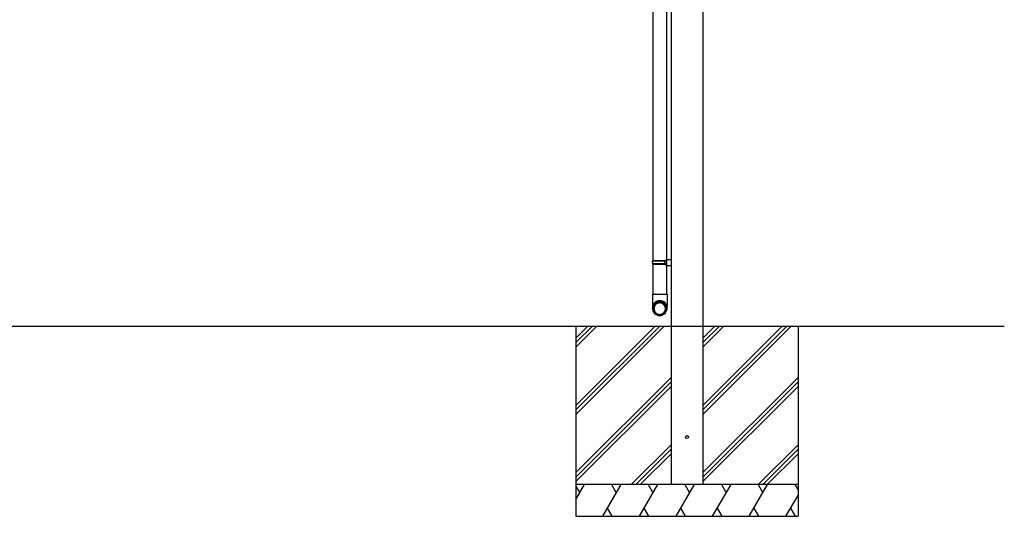
# Model space of a CAD drawing. Extents: x 0 to 22176, y 0 to 35912.
# Drawn here: x 7485 to 10588, y 19992 to 21558 of the extents above; entities that cross this region are included whole.
import ezdxf

# ---------------------------------------------------------------- set-up
doc = ezdxf.new("R2010")
doc.units = 0
doc.layers.add('YKK_13', color=4, linetype='CONTINUOUS', lineweight=30)
doc.layers.add('YKK_A1', color=4, linetype='CONTINUOUS', lineweight=30)

msp = doc.modelspace()

# ---------------------------------------------------------------- linework, layer by layer
at = {"layer": 'YKK_13'}
for p, q in [((9481, 20797.9), (9481, 21735.9)), ((9523, 21733.1), (9523, 20800.6)), ((9478.9, 20791.9), (9479.2, 20795.9)), ((9478.9, 20791.9), (9479.2, 20787.8)), ((9479.2, 20795.9), (9480.2, 20797.9)), ((9523, 20795.9), (9479.2, 20795.9)), ((9523, 20797.9), (9480.2, 20797.9)), ((9518.5, 20795.9), (9518, 20797.9)), ((9518.5, 20791.9), (9518.5, 20795.9)), ((9518.5, 20791.9), (9518.5, 20787.9)), ((9538, 20801), (9521, 20800.5)), ((9521, 20800.5), (9521, 20798.5)), ((9523, 20798.5), (9521, 20798.5)), ((9523, 20798.5), (9523, 20785.2)), ((9538, 20801), (9538, 20782.7)), ((9480.2, 20785.9), (9479.2, 20787.9)), ((9523, 20787.9), (9479.2, 20787.9)), ((9523, 20785.9), (9480.2, 20785.9)), ((9481, 20691.9), (9481, 20785.9)), ((9518.5, 20787.9), (9518, 20785.9)), ((9521, 20785.2), (9521, 20783.2)), ((9523, 20785.2), (9521, 20785.2)), ((9521, 20783.2), (9538, 20782.7)), ((9523, 20783.1), (9523, 20691.9)), ((9478.9, 20691.9), (9525, 20691.9)), ((9478.9, 20691.9), (9478.9, 20653.3)), ((9525, 20691.9), (9525, 20653.3))]:
    msp.add_line(p, q, dxfattribs=at)
at = {"layer": 'YKK_13', "extrusion": (0, 0, -1)}
for centre, major_axis in [((9502, 20648.5), (-23.6, 0)), ((9502, 20648.1), (-21.5, 0)), ((9502, 20646.7), (-19.5, 0)), ((9502, 20646.7), (-18.2, 0))]:
    msp.add_ellipse(centre, major_axis=major_axis, ratio=0.996195, dxfattribs=at)
at = {"layer": 'YKK_A1', "ltscale": 20}
for p, q in [((9538, 23111.9), (9538, 20091.9)), ((9638, 23111.9), (9638, 20091.9)), ((3128, 20591.9), (10588, 20591.9)), ((9238, 20591.9), (9238, 19991.9)), ((9938, 20591.9), (9938, 19991.9)), ((9938, 20091.9), (9238, 20091.9)), ((9238, 19991.9), (9938, 19991.9))]:
    msp.add_line(p, q, dxfattribs=at)
at = {"layer": 'YKK_A1', "linetype": 'Continuous'}
for p, q in [((9238, 20553.9), (9276, 20591.9)), ((9238, 20341.7), (9488.1, 20591.9)), ((9238, 20539.7), (9290.1, 20591.9)), ((9238, 20327.6), (9502.3, 20591.9)), ((9238, 20525.6), (9304.3, 20591.9)), ((9238, 20313.4), (9516.4, 20591.9)), ((9638, 20553.9), (9676, 20591.9)), ((9638, 20341.7), (9888.1, 20591.9)), ((9638, 20539.7), (9690.1, 20591.9)), ((9638, 20327.6), (9902.3, 20591.9)), ((9638, 20525.6), (9704.3, 20591.9)), ((9638, 20313.4), (9916.4, 20591.9)), ((9238, 20129.6), (9538, 20429.6)), ((9638, 20129.6), (9938, 20429.6)), ((9238, 20115.4), (9538, 20415.4)), ((9238, 20101.3), (9538, 20401.3)), ((9638, 20115.4), (9938, 20415.4)), ((9638, 20101.3), (9938, 20401.3)), ((9412.4, 20091.9), (9538, 20217.5)), ((9426.5, 20091.9), (9538, 20203.3)), ((9812.4, 20091.9), (9938, 20217.5)), ((9826.5, 20091.9), (9938, 20203.3)), ((9440.7, 20091.9), (9538, 20189.2)), ((9840.7, 20091.9), (9938, 20189.2)), ((9238, 20045.4), (9264.8, 20091.9)), ((9238, 20086.3), (9249.8, 20065.9)), ((9322.5, 19991.9), (9380.3, 20091.9)), ((9350.3, 20091.9), (9365.3, 20065.9)), ((9438, 19991.9), (9495.7, 20091.9)), ((9465.7, 20091.9), (9480.7, 20065.9)), ((9553.5, 19991.9), (9611.2, 20091.9)), ((9581.2, 20091.9), (9596.2, 20065.9)), ((9668.9, 19991.9), (9726.7, 20091.9)), ((9696.7, 20091.9), (9711.7, 20065.9)), ((9784.4, 19991.9), (9842.1, 20091.9)), ((9812.1, 20091.9), (9827.1, 20065.9)), ((9927.6, 20091.9), (9938, 20073.9)), ((9899.9, 19991.9), (9938, 20057.9)), ((9352.5, 19991.9), (9337.5, 20017.8)), ((9468, 19991.9), (9453, 20017.8)), ((9583.5, 19991.9), (9568.5, 20017.8)), ((9698.9, 19991.9), (9683.9, 20017.8)), ((9814.4, 19991.9), (9799.4, 20017.8)), ((9929.9, 19991.9), (9914.9, 20017.8))]:
    msp.add_line(p, q, dxfattribs=at)
at = {"layer": 'YKK_A1'}
msp.add_circle((9588, 20241.9), 4.5, dxfattribs=at)

doc.saveas('drawing.dxf')
